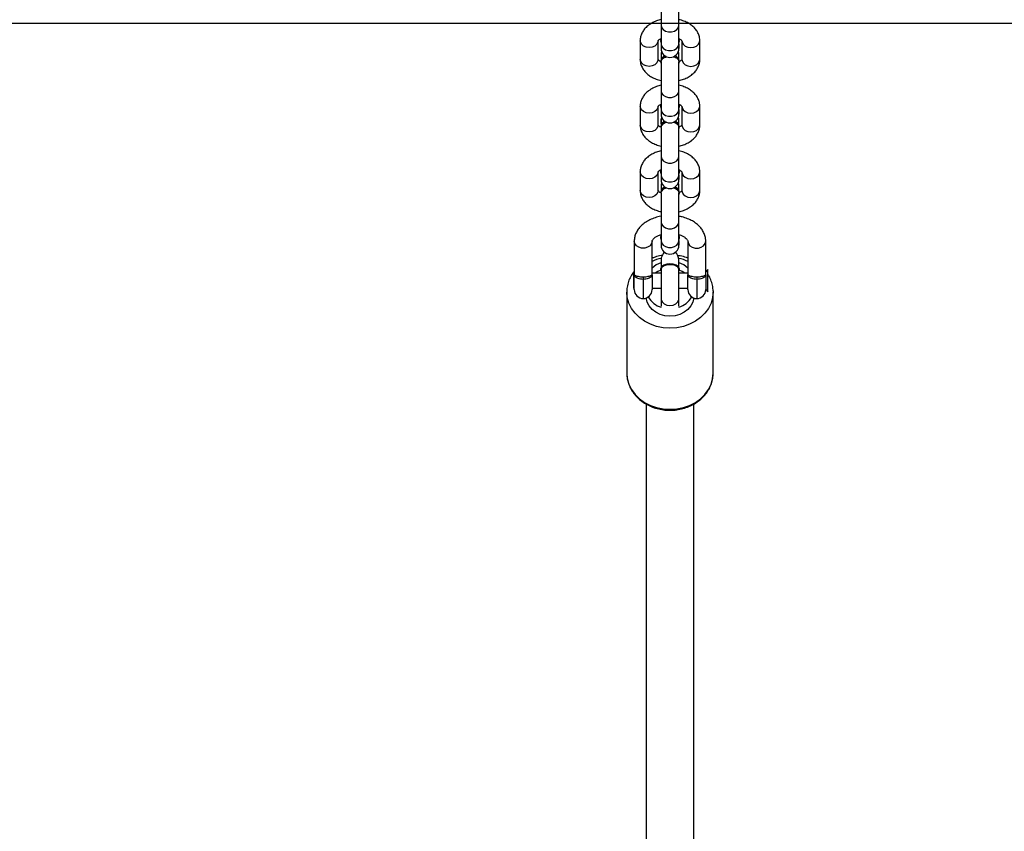
# Model space of a CAD drawing. Units: inches. Extents: x 823 to 1996, y -430 to -27.
# Drawn here: x 1465 to 1498, y -211 to -184 of the extents above; entities that cross this region are included whole.
import ezdxf

# ---------------------------------------------------------------- set-up
doc = ezdxf.new("R2010")
doc.units = ezdxf.units.IN
doc.header["$MEASUREMENT"] = 0
doc.layers.add('VP-EQ', color=7, linetype='Continuous', true_color=0x8a3492)
doc.layers.add('VP-HIC', color=6, linetype='Continuous')
doc.styles.get("Standard").update_dxf_attribs({"font": 'arial.ttf'})
doc.dimstyles.get("Standard").update_dxf_attribs({"dimtxt": 14, "dimasz": 20, "dimexe": 20, "dimexo": 50, "dimgap": 20, "dimtad": 0, "dimdec": 0, "dimzin": 0, "dimdsep": 46, "dimtxsty": 'Standard', "dimcen": -0.09, "dimadec": 0, "dimazin": 0, "dimtfac": 1, "dimtdec": 4, "dimtofl": 0, "dimtmove": 0, "dimatfit": 3, "dimfxl": 70, "dimfxlon": 1, "dimtolj": 1, "dimtzin": 0, "dimarcsym": 0})

# ---------------------------------------------------------------- blocks, each defined once
blk = doc.blocks.new('*D1')
at = {"layer": 'Defpoints', "color": 0, "transparency": 16777216}
for p in [(1825.566, -47.234), (1825.566, -270.296), (1053.666, -271.384)]:
    blk.add_point(p, dxfattribs=at)
at = {"layer": 'VP-EQ', "color": 0, "lineweight": -2, "transparency": 16777216}
for p, q in [((1053.666, -117.234), (1053.666, -27.234)), ((1825.566, -117.234), (1825.566, -27.234)), ((1073.666, -47.234), (1404.3, -47.234)), ((1805.566, -47.234), (1474.932, -47.234))]:
    blk.add_line(p, q, dxfattribs=at)
at = {"layer": 'VP-EQ', "color": 0, "transparency": 16777216}
for points in [[(1073.666, -43.901), (1073.666, -50.567), (1053.666, -47.234)], [(1805.566, -50.567), (1805.566, -43.901), (1825.566, -47.234)]]:
    blk.add_solid(points, dxfattribs=at)
at = {"layer": 'VP-EQ', "color": 0, "transparency": 16777216, "insert": (1439.616, -47.234), "char_height": 14, "attachment_point": 5}
blk.add_mtext('\\A1;772', dxfattribs=at)
blk = doc.blocks.new('*D2')
at = {"layer": 'Defpoints', "color": 0, "transparency": 16777216}
for p in [(1684.763, -82.013), (1190.554, -123.492), (1684.763, -420.385)]:
    blk.add_point(p, dxfattribs=at)
at = {"layer": 'VP-EQ', "color": 0, "lineweight": -2, "transparency": 16777216}
for p, q in [((1190.554, -73.492), (1190.554, -62.013)), ((1684.763, -152.013), (1684.763, -62.013)), ((1210.554, -82.013), (1401.958, -82.013)), ((1664.763, -82.013), (1473.36, -82.013))]:
    blk.add_line(p, q, dxfattribs=at)
at = {"layer": 'VP-EQ', "color": 0, "transparency": 16777216}
for points in [[(1210.554, -78.68), (1210.554, -85.346), (1190.554, -82.013)], [(1664.763, -85.346), (1664.763, -78.68), (1684.763, -82.013)]]:
    blk.add_solid(points, dxfattribs=at)
at = {"layer": 'VP-EQ', "color": 0, "transparency": 16777216, "insert": (1437.659, -82.013), "char_height": 14, "attachment_point": 5}
blk.add_mtext('\\A1;494', dxfattribs=at)
blk = doc.blocks.new('*D3')
at = {"layer": 'Defpoints', "color": 0, "transparency": 16777216}
for p in [(1199.302, -114.008), (1675.952, -429.829), (1903.404, -429.829)]:
    blk.add_point(p, dxfattribs=at)
at = {"layer": 'VP-EQ', "color": 0, "lineweight": -2, "transparency": 16777216}
for p, q in [((1833.404, -114.008), (1923.404, -114.008)), ((1903.404, -134.008), (1903.404, -238.219)), ((1903.404, -409.829), (1903.404, -309.103)), ((1833.404, -429.829), (1923.404, -429.829))]:
    blk.add_line(p, q, dxfattribs=at)
at = {"layer": 'VP-EQ', "color": 0, "transparency": 16777216}
for points in [[(1906.737, -134.008), (1900.07, -134.008), (1903.404, -114.008)], [(1900.07, -409.829), (1906.737, -409.829), (1903.404, -429.829)]]:
    blk.add_solid(points, dxfattribs=at)
at = {"layer": 'VP-EQ', "color": 0, "transparency": 16777216, "insert": (1903.404, -273.661), "char_height": 14, "attachment_point": 5, "rotation": 90}
blk.add_mtext('\\A1;316', dxfattribs=at)
blk = doc.blocks.new('RB0521-1___')
at = {"color": 7, "linetype": 'Continuous', "lineweight": 25}
for p, q in [((377.497, 617.898), (374.774, 617.898)), ((377.578, 617.648), (378.067, 617.648)), ((377.628, 617.672), (377.628, 617.648)), ((378.128, 617.672), (377.628, 617.672)), ((379.2, 617.648), (378.067, 617.648)), ((378.128, 617.648), (378.128, 617.672)), ((373.735, 617.248), (302.391, 617.248)), ((378.007, 617.348), (377.922, 617.348)), ((381.53, 617.448), (380.9, 617.448)), ((383.732, 617.448), (383.103, 617.448)), ((385.935, 617.448), (385.306, 617.448)), ((378.067, 617.048), (377.578, 617.048)), ((377.628, 617.048), (377.628, 616.748)), ((378.067, 617.048), (379.2, 617.048)), ((378.128, 616.748), (378.128, 617.048)), ((380.9, 616.848), (381.53, 616.848)), ((383.103, 616.848), (383.732, 616.848)), ((385.306, 616.848), (385.935, 616.848)), ((377.291, 616.748), (377.019, 616.748)), ((378.251, 616.748), (377.291, 616.748)), ((378.268, 616.763), (378.251, 616.763)), ((378.578, 616.748), (378.268, 616.748)), ((378.578, 616.748), (378.466, 616.748)), ((379.224, 616.748), (379.068, 616.748)), ((379.224, 616.748), (379.068, 616.748)), ((379.853, 616.748), (379.224, 616.748)), ((379.262, 616.748), (379.312, 616.758)), ((379.343, 616.758), (379.312, 616.758)), ((379.312, 616.758), (379.361, 616.748)), ((379.343, 616.758), (379.392, 616.748)), ((380.821, 616.748), (379.853, 616.748)), ((380.201, 616.748), (380.041, 616.748)), ((380.853, 616.758), (380.822, 616.758)), ((381.097, 616.748), (380.852, 616.748)), ((381.097, 616.748), (380.941, 616.748)), ((381.184, 616.735), (381.097, 616.748)), ((381.426, 616.748), (381.27, 616.748)), ((381.426, 616.748), (381.27, 616.748)), ((382.056, 616.748), (381.426, 616.748)), ((381.468, 616.749), (381.514, 616.758)), ((381.545, 616.758), (381.514, 616.758)), ((381.514, 616.758), (381.563, 616.748)), ((381.545, 616.758), (381.594, 616.748)), ((383.024, 616.748), (382.056, 616.748)), ((382.404, 616.748), (382.238, 616.748)), ((383.056, 616.758), (383.024, 616.758)), ((383.295, 616.748), (383.105, 616.748)), ((383.144, 616.748), (383.3, 616.748)), ((383.386, 616.735), (383.3, 616.748)), ((383.629, 616.748), (383.473, 616.748)), ((383.629, 616.748), (383.473, 616.748)), ((384.258, 616.748), (383.629, 616.748)), ((383.668, 616.748), (383.717, 616.758)), ((383.748, 616.758), (383.717, 616.758)), ((383.717, 616.758), (383.766, 616.748)), ((383.748, 616.758), (383.797, 616.748)), ((385.226, 616.748), (384.258, 616.748)), ((384.607, 616.748), (384.441, 616.748)), ((385.178, 616.748), (385.227, 616.758)), ((385.258, 616.758), (385.227, 616.758)), ((385.502, 616.748), (385.258, 616.748)), ((385.502, 616.748), (385.346, 616.748)), ((385.589, 616.735), (385.502, 616.748)), ((385.831, 616.748), (385.675, 616.748)), ((385.831, 616.748), (385.675, 616.748)), ((386.461, 616.748), (385.831, 616.748)), ((385.873, 616.749), (385.919, 616.758)), ((385.95, 616.758), (385.919, 616.758)), ((385.919, 616.758), (385.969, 616.748)), ((385.95, 616.758), (386, 616.748)), ((387.429, 616.748), (386.461, 616.748)), ((381.097, 616.148), (381.184, 616.16)), ((383.3, 616.148), (383.386, 616.16)), ((385.502, 616.148), (385.589, 616.16)), ((377.019, 616.148), (377.291, 616.148)), ((377.291, 616.148), (378.252, 616.148)), ((377.578, 615.848), (378.067, 615.848)), ((377.628, 616.148), (377.628, 615.848)), ((379.2, 615.848), (378.067, 615.848)), ((378.128, 615.848), (378.128, 616.148)), ((378.251, 616.133), (378.268, 616.133)), ((378.32, 616.148), (378.578, 616.148)), ((378.466, 616.148), (378.578, 616.148)), ((379.224, 616.148), (379.068, 616.148)), ((379.072, 616.148), (379.224, 616.148)), ((379.224, 616.148), (379.853, 616.148)), ((379.312, 616.138), (379.343, 616.138)), ((379.392, 616.148), (379.343, 616.138)), ((379.853, 616.148), (380.821, 616.148)), ((380.038, 616.148), (380.202, 616.148)), ((380.822, 616.138), (380.853, 616.138)), ((380.853, 616.148), (381.097, 616.148)), ((381.53, 616.048), (380.9, 616.048)), ((380.941, 616.148), (381.097, 616.148)), ((381.426, 616.148), (381.27, 616.148)), ((381.274, 616.148), (381.426, 616.148)), ((381.426, 616.148), (382.056, 616.148)), ((381.514, 616.138), (381.545, 616.138)), ((381.594, 616.148), (381.545, 616.138)), ((382.056, 616.148), (383.024, 616.148)), ((382.236, 616.148), (382.404, 616.148)), ((383.024, 616.138), (383.056, 616.138)), ((383.09, 616.148), (383.3, 616.148)), ((383.732, 616.048), (383.103, 616.048)), ((383.144, 616.148), (383.3, 616.148)), ((383.629, 616.148), (383.473, 616.148)), ((383.477, 616.148), (383.629, 616.148)), ((383.629, 616.148), (384.258, 616.148)), ((383.717, 616.138), (383.748, 616.138)), ((383.797, 616.148), (383.748, 616.138)), ((384.258, 616.148), (385.226, 616.148)), ((384.439, 616.148), (384.607, 616.148)), ((385.227, 616.138), (385.258, 616.138)), ((385.258, 616.148), (385.502, 616.148)), ((385.935, 616.048), (385.306, 616.048)), ((385.346, 616.148), (385.502, 616.148)), ((385.831, 616.148), (385.675, 616.148)), ((385.679, 616.148), (385.831, 616.148)), ((385.831, 616.148), (386.461, 616.148)), ((385.919, 616.138), (385.95, 616.138)), ((386, 616.148), (385.95, 616.138)), ((386.461, 616.148), (387.429, 616.148)), ((301.629, 615.648), (373.736, 615.648)), ((378.007, 615.548), (377.922, 615.548)), ((377.578, 615.248), (377.503, 615.172)), ((377.503, 615.172), (377.646, 615.172)), ((378.067, 615.248), (377.578, 615.248)), ((377.646, 615.172), (378.254, 615.172)), ((378.067, 615.248), (379.2, 615.248)), ((378.254, 615.172), (378.178, 615.248)), ((380.9, 615.448), (381.53, 615.448)), ((383.103, 615.448), (383.732, 615.448)), ((385.306, 615.448), (385.935, 615.448)), ((374.774, 614.998), (377.497, 614.998)), ((377.531, 614.998), (377.497, 614.998))]:
    blk.add_line(p, q, dxfattribs=at)
at = {"color": 8, "linetype": 'Continuous', "lineweight": 25}
for p, q in [((377.922, 617.348), (377.278, 617.348)), ((377.922, 615.548), (377.278, 615.548))]:
    blk.add_line(p, q, dxfattribs=at)
at = {"color": 8, "linetype": 'Continuous', "lineweight": 25, "flags": 128}
for points in [[(374.774, 617.898), (374.584, 617.88), (374.398, 617.827), (374.222, 617.739), (374.059, 617.621), (373.914, 617.473), (373.79, 617.3), (373.691, 617.106), (373.617, 616.896), (373.573, 616.674), (373.558, 616.448)], [(376.281, 616.448), (376.296, 616.674), (376.341, 616.896), (376.414, 617.106), (376.513, 617.3), (376.637, 617.473), (376.782, 617.621), (376.945, 617.739), (377.121, 617.827), (377.307, 617.88), (377.493, 617.898)], [(379.2, 617.048), (379.12, 617.066), (379.05, 617.118), (378.998, 617.198), (378.97, 617.295), (378.97, 617.4), (378.998, 617.498), (379.05, 617.577), (379.12, 617.629), (379.2, 617.648), (379.2, 617.648)], [(380.9, 616.848), (380.86, 616.852), (380.784, 616.888), (380.722, 616.955), (380.681, 617.045), (380.667, 617.148), (380.681, 617.25), (380.722, 617.34), (380.784, 617.407), (380.86, 617.443), (380.9, 617.448)], [(381.529, 616.848), (381.489, 616.852), (381.413, 616.888), (381.351, 616.955), (381.311, 617.045), (381.297, 617.148), (381.311, 617.25), (381.351, 617.34), (381.413, 617.407), (381.489, 617.443), (381.53, 617.448)], [(383.103, 616.848), (383.062, 616.852), (382.986, 616.888), (382.924, 616.955), (382.884, 617.045), (382.87, 617.148), (382.884, 617.25), (382.924, 617.34), (382.986, 617.407), (383.062, 617.443), (383.103, 617.448)], [(383.732, 616.848), (383.692, 616.852), (383.616, 616.888), (383.554, 616.955), (383.513, 617.045), (383.499, 617.148), (383.513, 617.25), (383.554, 617.34), (383.616, 617.407), (383.692, 617.443), (383.732, 617.448)], [(385.306, 616.848), (385.265, 616.852), (385.189, 616.888), (385.127, 616.955), (385.087, 617.045), (385.072, 617.148), (385.087, 617.25), (385.127, 617.34), (385.189, 617.407), (385.265, 617.443), (385.306, 617.448)], [(385.935, 616.848), (385.894, 616.852), (385.818, 616.888), (385.756, 616.955), (385.716, 617.045), (385.702, 617.148), (385.716, 617.25), (385.756, 617.34), (385.818, 617.407), (385.894, 617.443), (385.935, 617.448)], [(377.291, 616.748), (377.248, 616.743), (377.166, 616.707), (377.099, 616.64), (377.055, 616.55), (377.04, 616.448), (377.055, 616.345), (377.099, 616.255), (377.166, 616.188), (377.248, 616.152), (377.291, 616.148)], [(379.224, 616.748), (379.144, 616.729), (379.074, 616.677), (379.022, 616.598), (378.994, 616.5), (378.994, 616.395), (379.022, 616.298), (379.074, 616.218), (379.144, 616.166), (379.224, 616.148)], [(379.853, 616.748), (379.773, 616.729), (379.703, 616.677), (379.651, 616.598), (379.623, 616.5), (379.623, 616.395), (379.651, 616.298), (379.703, 616.218), (379.773, 616.166), (379.853, 616.148)], [(381.426, 616.748), (381.346, 616.729), (381.276, 616.677), (381.224, 616.598), (381.197, 616.5), (381.197, 616.395), (381.224, 616.298), (381.276, 616.218), (381.346, 616.166), (381.426, 616.148)], [(382.056, 616.748), (381.976, 616.729), (381.906, 616.677), (381.854, 616.598), (381.826, 616.5), (381.826, 616.395), (381.854, 616.298), (381.906, 616.218), (381.976, 616.166), (382.056, 616.148)], [(383.629, 616.748), (383.549, 616.729), (383.479, 616.677), (383.427, 616.598), (383.399, 616.5), (383.399, 616.395), (383.427, 616.298), (383.479, 616.218), (383.549, 616.166), (383.629, 616.148)], [(384.258, 616.748), (384.178, 616.729), (384.108, 616.677), (384.056, 616.598), (384.029, 616.5), (384.029, 616.395), (384.056, 616.298), (384.108, 616.218), (384.178, 616.166), (384.258, 616.148)], [(385.831, 616.748), (385.752, 616.729), (385.682, 616.677), (385.63, 616.598), (385.602, 616.5), (385.602, 616.395), (385.63, 616.298), (385.682, 616.218), (385.752, 616.166), (385.831, 616.148)], [(386.461, 616.748), (386.381, 616.729), (386.311, 616.677), (386.259, 616.598), (386.231, 616.5), (386.231, 616.395), (386.259, 616.298), (386.311, 616.218), (386.381, 616.166), (386.461, 616.148)], [(373.558, 616.448), (373.573, 616.221), (373.617, 615.999), (373.691, 615.789), (373.79, 615.595), (373.914, 615.422), (374.059, 615.274), (374.222, 615.156), (374.398, 615.069), (374.584, 615.015), (374.774, 614.998)], [(377.497, 614.998), (377.307, 615.015), (377.121, 615.069), (376.945, 615.156), (376.782, 615.274), (376.637, 615.422), (376.513, 615.595), (376.414, 615.789), (376.341, 615.999), (376.296, 616.221), (376.281, 616.448)], [(379.2, 615.848), (379.12, 615.829), (379.05, 615.777), (378.998, 615.698), (378.97, 615.6), (378.97, 615.495), (378.998, 615.398), (379.05, 615.318), (379.12, 615.266), (379.2, 615.248), (379.2, 615.248)], [(380.9, 616.048), (380.86, 616.043), (380.784, 616.007), (380.722, 615.94), (380.681, 615.85), (380.667, 615.748), (380.681, 615.645), (380.722, 615.555), (380.784, 615.488), (380.86, 615.452), (380.9, 615.448)], [(381.529, 616.048), (381.489, 616.043), (381.413, 616.007), (381.351, 615.94), (381.311, 615.85), (381.297, 615.748), (381.311, 615.645), (381.351, 615.555), (381.413, 615.488), (381.489, 615.452), (381.53, 615.448)], [(383.103, 616.048), (383.062, 616.043), (382.986, 616.007), (382.924, 615.94), (382.884, 615.85), (382.87, 615.748), (382.884, 615.645), (382.924, 615.555), (382.986, 615.488), (383.062, 615.452), (383.103, 615.448)], [(383.732, 616.048), (383.692, 616.043), (383.616, 616.007), (383.554, 615.94), (383.513, 615.85), (383.499, 615.748), (383.513, 615.645), (383.554, 615.555), (383.616, 615.488), (383.692, 615.452), (383.733, 615.448)], [(385.306, 616.048), (385.265, 616.043), (385.189, 616.007), (385.127, 615.94), (385.087, 615.85), (385.072, 615.748), (385.087, 615.645), (385.127, 615.555), (385.189, 615.488), (385.265, 615.452), (385.306, 615.448)], [(385.935, 616.048), (385.894, 616.043), (385.818, 616.007), (385.756, 615.94), (385.716, 615.85), (385.702, 615.748), (385.716, 615.645), (385.756, 615.555), (385.818, 615.488), (385.894, 615.452), (385.935, 615.448)]]:
    blk.add_lwpolyline(points, dxfattribs=at)
at = {"color": 7, "linetype": 'Continuous', "lineweight": 25, "flags": 128}
for points in [[(377.297, 615.651), (377.158, 615.683), (377.027, 615.749), (376.911, 615.847), (376.815, 615.972), (376.743, 616.118), (376.699, 616.279), (376.684, 616.448), (376.699, 616.616), (376.743, 616.777), (376.815, 616.923), (376.911, 617.048), (377.027, 617.146), (377.158, 617.213), (377.297, 617.245)], [(378.226, 616.753), (378.181, 616.86), (378.128, 616.95)], [(378.423, 616.448), (378.413, 616.555), (378.383, 616.65), (378.337, 616.72), (378.281, 616.758), (378.251, 616.763)], [(378.44, 616.448), (378.429, 616.555), (378.4, 616.65), (378.354, 616.72), (378.298, 616.758), (378.268, 616.763)], [(378.251, 616.133), (378.281, 616.137), (378.337, 616.175), (378.383, 616.245), (378.413, 616.34), (378.423, 616.448)], [(378.268, 616.133), (378.298, 616.137), (378.354, 616.175), (378.4, 616.245), (378.429, 616.34), (378.44, 616.448)], [(380.999, 616.319), (380.991, 616.293), (380.947, 616.21), (380.889, 616.156), (380.822, 616.138), (380.773, 616.148)], [(385.405, 616.319), (385.396, 616.293), (385.353, 616.21), (385.294, 616.156), (385.227, 616.138), (385.178, 616.148)], [(378.128, 615.945), (378.181, 616.035), (378.225, 616.14)], [(379.361, 616.148), (379.312, 616.138), (379.262, 616.148)], [(381.563, 616.148), (381.514, 616.138), (381.465, 616.148)], [(383.766, 616.148), (383.717, 616.138), (383.668, 616.148)], [(385.969, 616.148), (385.919, 616.138), (385.87, 616.148)]]:
    blk.add_lwpolyline(points, dxfattribs=at)
at = {"color": 7, "linetype": 'Continuous', "lineweight": 25}
for centre, radius, start, end in [((377.578, 617.348), 0.3, 90, 180), ((377.709, 616.517), 0.761, 119.7682, 162.6027), ((377.578, 617.348), 0.3, 180, 270), ((377.698, 616.486), 0.824, 18.8335, 42.9278), ((378.578, 616.448), 0.3, 35.3995, 90), ((379.068, 616.448), 0.3, 90, 270), ((380.777, 616.536), 0.226, 10.2638, 78.5814), ((380.826, 616.56), 0.199, 14.7806, 82.3198), ((381.27, 616.448), 0.3, 90, 270), ((382.98, 616.536), 0.226, 10.2297, 78.593), ((383.029, 616.56), 0.199, 14.781, 82.3152), ((383.473, 616.448), 0.3, 90, 270), ((385.182, 616.536), 0.226, 10.2465, 78.5893), ((385.232, 616.56), 0.199, 14.781, 82.3152), ((385.675, 616.448), 0.3, 90, 270), ((378.578, 616.448), 0.3, 270, 324.6005), ((380.826, 616.335), 0.199, 277.6761, 345.2421), ((383.007, 616.338), 0.196, 264.895, 354.4259), ((383.029, 616.335), 0.199, 277.6806, 345.2416), ((385.232, 616.335), 0.199, 277.6848, 345.219), ((377.702, 616.372), 0.752, 197.1443, 240.4848), ((377.578, 615.548), 0.3, 90, 180), ((377.698, 616.409), 0.824, 317.0676, 341.2311), ((377.578, 615.548), 0.3, 180, 270)]:
    blk.add_arc(centre, radius, start, end, dxfattribs=at)
at = {"color": 8, "linetype": 'Continuous', "lineweight": 25}
for centre, radius, start, end in [((377.247, 616.464), 1.406, 11.5042, 24.5375), ((377.243, 616.433), 1.41, 335.4791, 348.4792)]:
    blk.add_arc(centre, radius, start, end, dxfattribs=at)
at = {"color": 7, "linetype": 'Continuous', "lineweight": 25}
for points, knots in [([(374.816, 617.896), (374.811, 617.896), (374.745, 617.904), (374.616, 617.889), (374.435, 617.849), (374.262, 617.776), (374.099, 617.675), (373.952, 617.547), (373.822, 617.395), (373.713, 617.222), (373.626, 617.032), (373.565, 616.829), (373.531, 616.632), (373.527, 616.504), (373.526, 616.448)], [0, 0, 0, 0, 0.007309, 0.098186, 0.188909, 0.279687, 0.370793, 0.462363, 0.554429, 0.646976, 0.739904, 0.833074, 0.926447, 1, 1, 1, 1]), ([(378.201, 617.644), (378.155, 617.678), (378.058, 617.751), (377.891, 617.829), (377.71, 617.88), (377.575, 617.901), (377.503, 617.896), (377.492, 617.895)], [0, 0, 0, 0, 0.21694, 0.465272, 0.711984, 0.957179, 1, 1, 1, 1]), ([(377.922, 617.348), (377.923, 617.378), (377.926, 617.44), (377.948, 617.522), (377.98, 617.589), (378.021, 617.634), (378.051, 617.646), (378.065, 617.648), (378.067, 617.648), (378.067, 617.648)], [0, 0, 0, 0, 0.166418, 0.333929, 0.509896, 0.708178, 0.944577, 0.997702, 1, 1, 1, 1]), ([(378.067, 617.648), (378.067, 617.648), (378.068, 617.648), (378.069, 617.646), (378.061, 617.634), (378.042, 617.589), (378.024, 617.523), (378.01, 617.44), (378.008, 617.378), (378.007, 617.348)], [0, 0, 0, 0, 0.002248, 0.054623, 0.292493, 0.493742, 0.670667, 0.836719, 1, 1, 1, 1]), ([(380.039, 616.748), (380.039, 616.752), (380.03, 616.82), (379.993, 616.948), (379.926, 617.124), (379.835, 617.283), (379.727, 617.415), (379.607, 617.518), (379.481, 617.59), (379.345, 617.638), (379.249, 617.644), (379.2, 617.648)], [0, 0, 0, 0, 0.008046, 0.13898, 0.27115, 0.404719, 0.539033, 0.657307, 0.771395, 0.882248, 1, 1, 1, 1]), ([(378.067, 617.048), (378.067, 617.048), (378.065, 617.048), (378.051, 617.049), (378.021, 617.061), (377.98, 617.106), (377.948, 617.173), (377.926, 617.255), (377.923, 617.317), (377.922, 617.348)], [0, 0, 0, 0, 0.0022981, 0.0554273, 0.291847, 0.4901453, 0.6661274, 0.8336526, 1, 1, 1, 1]), ([(378.007, 617.348), (378.008, 617.317), (378.01, 617.255), (378.024, 617.172), (378.042, 617.106), (378.061, 617.061), (378.069, 617.049), (378.068, 617.048), (378.067, 617.048), (378.067, 617.048)], [0, 0, 0, 0, 0.163211, 0.329277, 0.506217, 0.707482, 0.945372, 0.997752, 1, 1, 1, 1]), ([(380.9, 617.448), (380.866, 617.446), (380.788, 617.442), (380.669, 617.405), (380.55, 617.339), (380.444, 617.248), (380.35, 617.133), (380.272, 616.995), (380.22, 616.864), (380.202, 616.777), (380.196, 616.748)], [0, 0, 0, 0, 0.098854, 0.228581, 0.358266, 0.491259, 0.629749, 0.773964, 0.922013, 1, 1, 1, 1]), ([(382.236, 616.748), (382.223, 616.799), (382.195, 616.909), (382.125, 617.061), (382.034, 617.195), (381.929, 617.302), (381.815, 617.379), (381.692, 617.429), (381.595, 617.446), (381.541, 617.447), (381.53, 617.448)], [0, 0, 0, 0, 0.137177, 0.290755, 0.446582, 0.583737, 0.715335, 0.842487, 0.967196, 1, 1, 1, 1]), ([(383.103, 617.448), (383.069, 617.446), (382.991, 617.442), (382.872, 617.405), (382.753, 617.339), (382.646, 617.248), (382.552, 617.133), (382.475, 616.995), (382.422, 616.864), (382.404, 616.777), (382.398, 616.748)], [0, 0, 0, 0, 0.098854, 0.228573, 0.358258, 0.491259, 0.629749, 0.77396, 0.922012, 1, 1, 1, 1]), ([(384.439, 616.748), (384.426, 616.799), (384.398, 616.909), (384.327, 617.061), (384.237, 617.195), (384.131, 617.302), (384.017, 617.379), (383.895, 617.429), (383.798, 617.446), (383.744, 617.447), (383.732, 617.448)], [0, 0, 0, 0, 0.137177, 0.290758, 0.446585, 0.58374, 0.715338, 0.842482, 0.967199, 1, 1, 1, 1]), ([(385.306, 617.448), (385.272, 617.446), (385.193, 617.442), (385.075, 617.405), (384.956, 617.339), (384.849, 617.248), (384.755, 617.133), (384.678, 616.995), (384.625, 616.864), (384.607, 616.777), (384.601, 616.748)], [0, 0, 0, 0, 0.098854, 0.228573, 0.358258, 0.491259, 0.629749, 0.77396, 0.922012, 1, 1, 1, 1]), ([(386.642, 616.748), (386.629, 616.799), (386.601, 616.909), (386.53, 617.061), (386.44, 617.195), (386.334, 617.302), (386.22, 617.379), (386.097, 617.429), (386, 617.446), (385.946, 617.447), (385.935, 617.448)], [0, 0, 0, 0, 0.1371768, 0.2907551, 0.4465872, 0.5837371, 0.7153374, 0.8424856, 0.9671985, 1, 1, 1, 1]), ([(378.724, 616.703), (378.723, 616.716), (378.714, 616.801), (378.683, 616.918), (378.643, 617.015), (378.63, 617.048)], [0, 0, 0, 0, 0.11132, 0.705977, 1, 1, 1, 1]), ([(379.2, 617.048), (379.203, 617.047), (379.212, 617.047), (379.232, 617.042), (379.272, 617.016), (379.323, 616.964), (379.373, 616.881), (379.408, 616.807), (379.42, 616.757), (379.423, 616.748)], [0, 0, 0, 0, 0.08869, 0.271845, 0.439547, 0.617901, 0.788864, 0.96013, 1, 1, 1, 1]), ([(380.831, 616.76), (380.835, 616.768), (380.851, 616.8), (380.879, 616.831), (380.903, 616.848), (380.903, 616.847), (380.903, 616.847)], [0, 0, 0, 0, 0.108284, 0.42612, 0.748591, 1, 1, 1, 1]), ([(381.527, 616.847), (381.527, 616.847), (381.527, 616.848), (381.548, 616.834), (381.579, 616.801), (381.598, 616.762), (381.605, 616.748)], [0, 0, 0, 0, 0.215409, 0.511003, 0.818335, 1, 1, 1, 1]), ([(383.034, 616.76), (383.038, 616.768), (383.054, 616.8), (383.082, 616.831), (383.105, 616.848), (383.106, 616.847), (383.106, 616.847)], [0, 0, 0, 0, 0.108281, 0.426136, 0.748581, 1, 1, 1, 1]), ([(383.73, 616.847), (383.73, 616.847), (383.729, 616.848), (383.751, 616.834), (383.781, 616.801), (383.801, 616.762), (383.808, 616.748)], [0, 0, 0, 0, 0.215407, 0.510998, 0.818336, 1, 1, 1, 1]), ([(385.236, 616.76), (385.24, 616.768), (385.256, 616.8), (385.285, 616.831), (385.308, 616.848), (385.308, 616.847), (385.308, 616.847)], [0, 0, 0, 0, 0.1082873, 0.4261323, 0.7485793, 1, 1, 1, 1]), ([(385.932, 616.847), (385.932, 616.847), (385.932, 616.848), (385.953, 616.834), (385.984, 616.801), (386.003, 616.762), (386.01, 616.748)], [0, 0, 0, 0, 0.215409, 0.511001, 0.818336, 1, 1, 1, 1]), ([(378.366, 616.235), (378.378, 616.261), (378.402, 616.313), (378.417, 616.413), (378.414, 616.515), (378.392, 616.61), (378.355, 616.687), (378.306, 616.734), (378.267, 616.753), (378.246, 616.746), (378.244, 616.745)], [0, 0, 0, 0, 0.140227, 0.280402, 0.420563, 0.560761, 0.700945, 0.841114, 0.98132, 1, 1, 1, 1]), ([(380.814, 616.744), (380.83, 616.745), (380.867, 616.746), (380.921, 616.708), (380.969, 616.646), (380.987, 616.589), (380.995, 616.563)], [0, 0, 0, 0, 0.204666, 0.482885, 0.760986, 1, 1, 1, 1]), ([(383.017, 616.744), (383.033, 616.745), (383.07, 616.746), (383.124, 616.708), (383.172, 616.646), (383.189, 616.589), (383.197, 616.563)], [0, 0, 0, 0, 0.2046655, 0.4828831, 0.7609933, 1, 1, 1, 1]), ([(385.219, 616.744), (385.235, 616.745), (385.272, 616.746), (385.327, 616.708), (385.375, 616.646), (385.392, 616.589), (385.4, 616.563)], [0, 0, 0, 0, 0.204656, 0.482868, 0.76099, 1, 1, 1, 1]), ([(373.526, 616.448), (373.527, 616.408), (373.529, 616.297), (373.554, 616.116), (373.61, 615.909), (373.691, 615.714), (373.797, 615.535), (373.925, 615.376), (374.072, 615.241), (374.235, 615.133), (374.41, 615.055), (374.587, 615.007), (374.706, 615.001), (374.763, 614.999)], [0, 0, 0, 0, 0.0527435, 0.1488096, 0.2450221, 0.3412704, 0.4374916, 0.5335728, 0.6293842, 0.7247578, 0.8195531, 0.9137198, 1, 1, 1, 1]), ([(378.245, 616.15), (378.26, 616.15), (378.293, 616.151), (378.335, 616.185), (378.358, 616.221), (378.366, 616.235)], [0, 0, 0, 0, 0.333535, 0.743479, 1, 1, 1, 1]), ([(378.631, 615.848), (378.639, 615.864), (378.674, 615.945), (378.706, 616.061), (378.719, 616.161), (378.722, 616.19)], [0, 0, 0, 0, 0.157572, 0.754091, 1, 1, 1, 1]), ([(380.995, 616.334), (380.988, 616.31), (380.972, 616.254), (380.925, 616.191), (380.87, 616.15), (380.831, 616.15), (380.813, 616.15)], [0, 0, 0, 0, 0.221606, 0.496561, 0.77153, 1, 1, 1, 1]), ([(383.197, 616.334), (383.19, 616.31), (383.174, 616.254), (383.128, 616.191), (383.072, 616.15), (383.033, 616.15), (383.015, 616.15)], [0, 0, 0, 0, 0.221607, 0.496572, 0.771535, 1, 1, 1, 1]), ([(385.4, 616.334), (385.393, 616.31), (385.377, 616.254), (385.331, 616.191), (385.275, 616.15), (385.236, 616.15), (385.218, 616.15)], [0, 0, 0, 0, 0.2216124, 0.4965829, 0.7715524, 1, 1, 1, 1]), ([(377.922, 615.548), (377.923, 615.578), (377.926, 615.64), (377.948, 615.722), (377.98, 615.789), (378.021, 615.834), (378.051, 615.847), (378.065, 615.848), (378.067, 615.848), (378.067, 615.848)], [0, 0, 0, 0, 0.166342, 0.333861, 0.509837, 0.708165, 0.944576, 0.997702, 1, 1, 1, 1]), ([(378.067, 615.848), (378.067, 615.848), (378.068, 615.848), (378.069, 615.847), (378.061, 615.834), (378.042, 615.789), (378.024, 615.723), (378.01, 615.64), (378.008, 615.578), (378.007, 615.548)], [0, 0, 0, 0, 0.002248, 0.054624, 0.292507, 0.493799, 0.670733, 0.836794, 1, 1, 1, 1]), ([(379.19, 615.248), (379.224, 615.249), (379.306, 615.251), (379.433, 615.285), (379.564, 615.348), (379.684, 615.439), (379.792, 615.555), (379.886, 615.695), (379.962, 615.857), (380.014, 616.01), (380.031, 616.11), (380.037, 616.148)], [0, 0, 0, 0, 0.0811064, 0.1944951, 0.3079076, 0.4237776, 0.5437463, 0.6680576, 0.7955682, 0.9244554, 1, 1, 1, 1]), ([(379.422, 616.148), (379.42, 616.136), (379.406, 616.084), (379.371, 616.009), (379.321, 615.929), (379.272, 615.878), (379.232, 615.854), (379.211, 615.848), (379.202, 615.848), (379.199, 615.848)], [0, 0, 0, 0, 0.048126, 0.219626, 0.388047, 0.554903, 0.724095, 0.904597, 1, 1, 1, 1]), ([(380.194, 616.148), (380.207, 616.096), (380.235, 615.986), (380.305, 615.834), (380.396, 615.7), (380.501, 615.593), (380.615, 615.516), (380.738, 615.466), (380.835, 615.449), (380.889, 615.448), (380.9, 615.448)], [0, 0, 0, 0, 0.137167, 0.290771, 0.446593, 0.583718, 0.715311, 0.842464, 0.967176, 1, 1, 1, 1]), ([(380.903, 616.048), (380.903, 616.048), (380.903, 616.047), (380.882, 616.061), (380.851, 616.094), (380.832, 616.133), (380.825, 616.148)], [0, 0, 0, 0, 0.215392, 0.510961, 0.818266, 1, 1, 1, 1]), ([(381.605, 616.148), (381.599, 616.135), (381.581, 616.098), (381.551, 616.064), (381.527, 616.047), (381.527, 616.048), (381.527, 616.048)], [0, 0, 0, 0, 0.155027, 0.456215, 0.761795, 1, 1, 1, 1]), ([(381.53, 615.448), (381.564, 615.449), (381.642, 615.453), (381.761, 615.49), (381.88, 615.556), (381.986, 615.647), (382.08, 615.762), (382.158, 615.9), (382.21, 616.031), (382.228, 616.118), (382.234, 616.148)], [0, 0, 0, 0, 0.098855, 0.228561, 0.35824, 0.491237, 0.629746, 0.773927, 0.921975, 1, 1, 1, 1]), ([(382.396, 616.148), (382.409, 616.096), (382.437, 615.986), (382.508, 615.834), (382.598, 615.7), (382.704, 615.593), (382.818, 615.516), (382.941, 615.466), (383.038, 615.449), (383.092, 615.448), (383.103, 615.448)], [0, 0, 0, 0, 0.1371698, 0.290775, 0.4465973, 0.583717, 0.7153105, 0.8424713, 0.9671758, 1, 1, 1, 1]), ([(383.105, 616.048), (383.106, 616.048), (383.106, 616.047), (383.085, 616.061), (383.054, 616.094), (383.035, 616.133), (383.028, 616.148)], [0, 0, 0, 0, 0.215391, 0.510952, 0.818267, 1, 1, 1, 1]), ([(383.808, 616.148), (383.801, 616.135), (383.784, 616.098), (383.753, 616.064), (383.73, 616.047), (383.73, 616.048), (383.73, 616.048)], [0, 0, 0, 0, 0.155027, 0.456215, 0.761795, 1, 1, 1, 1]), ([(383.732, 615.448), (383.766, 615.449), (383.845, 615.453), (383.963, 615.49), (384.082, 615.556), (384.189, 615.647), (384.283, 615.762), (384.36, 615.9), (384.413, 616.031), (384.431, 616.118), (384.437, 616.148)], [0, 0, 0, 0, 0.0988522, 0.2285586, 0.358238, 0.4912354, 0.62975, 0.7739263, 0.921975, 1, 1, 1, 1]), ([(384.599, 616.148), (384.612, 616.096), (384.64, 615.986), (384.711, 615.834), (384.801, 615.7), (384.907, 615.593), (385.021, 615.516), (385.143, 615.466), (385.24, 615.449), (385.294, 615.448), (385.306, 615.448)], [0, 0, 0, 0, 0.137168, 0.290773, 0.446596, 0.583723, 0.715309, 0.842473, 0.967176, 1, 1, 1, 1]), ([(385.308, 616.048), (385.308, 616.048), (385.308, 616.047), (385.287, 616.061), (385.257, 616.094), (385.237, 616.133), (385.23, 616.148)], [0, 0, 0, 0, 0.215388, 0.510949, 0.818269, 1, 1, 1, 1]), ([(386.01, 616.148), (386.004, 616.135), (385.986, 616.098), (385.956, 616.064), (385.933, 616.047), (385.932, 616.048), (385.932, 616.048)], [0, 0, 0, 0, 0.155015, 0.456217, 0.761795, 1, 1, 1, 1]), ([(385.935, 615.448), (385.969, 615.449), (386.047, 615.453), (386.166, 615.49), (386.285, 615.556), (386.392, 615.647), (386.485, 615.762), (386.563, 615.9), (386.616, 616.031), (386.634, 616.118), (386.64, 616.148)], [0, 0, 0, 0, 0.098852, 0.228559, 0.358239, 0.491233, 0.629748, 0.773926, 0.921974, 1, 1, 1, 1]), ([(378.067, 615.248), (378.067, 615.248), (378.065, 615.248), (378.051, 615.249), (378.021, 615.261), (377.98, 615.306), (377.948, 615.373), (377.926, 615.455), (377.923, 615.517), (377.922, 615.548)], [0, 0, 0, 0, 0.002298, 0.0554236, 0.2918273, 0.4901121, 0.6661397, 0.8335787, 1, 1, 1, 1]), ([(378.007, 615.548), (378.008, 615.517), (378.01, 615.455), (378.024, 615.372), (378.042, 615.306), (378.061, 615.261), (378.069, 615.249), (378.068, 615.248), (378.067, 615.248), (378.067, 615.248)], [0, 0, 0, 0, 0.163283, 0.329266, 0.50625, 0.707501, 0.945376, 0.997752, 1, 1, 1, 1]), ([(377.533, 615), (377.584, 615.003), (377.696, 615.009), (377.865, 615.058), (378, 615.113), (378.069, 615.16), (378.085, 615.172)], [0, 0, 0, 0, 0.26337, 0.581709, 0.900443, 1, 1, 1, 1]), ([(378.179, 615.234), (378.185, 615.237), (378.194, 615.243), (378.201, 615.25), (378.204, 615.253)], [0, 0, 0, 0, 0.596878, 1, 1, 1, 1])]:
    blk.add_open_spline(points, degree=3, knots=knots, dxfattribs=at)
blk = doc.blocks.new('RB0521-1 2D___')
at = {"layer": 'VP-EQ', "color": 7}
blk.add_lwpolyline([(1825.666, -270.296), (1825.666, -183.884), (1053.666, -183.884), (1053.666, -271.384), (1053.666, -358.884), (1825.666, -358.884)], close=True, dxfattribs=at)
at = {"rotation": 90}
blk.add_blockref('RB0521-1___', (2103.597, -570.401), dxfattribs=at)

msp = doc.modelspace()

# ---------------------------------------------------------------- linework, layer by layer
at = {"layer": 'VP-HIC', "color": 6}
msp.add_lwpolyline([(1825.666, -270.296), (1825.666, -183.884), (1053.666, -183.884), (1053.666, -271.384), (1053.666, -358.884), (1825.666, -358.884)], close=True, dxfattribs=at)

# ---------------------------------------------------------------- block references
at = {"layer": 'VP-EQ', "color": 0}
msp.add_blockref('RB0521-1 2D___', (0, 0), dxfattribs=at)

# ---------------------------------------------------------------- dimensions: what is measured, and where the dimension line sits
dim = msp.add_linear_dim(base=(1825.566, -47.234), p1=(1053.666, -271.384), p2=(1825.566, -270.296), dimstyle='Standard', override={"dimdec": 0}, dxfattribs=at)
dim.commit()
dim.dimension.update_dxf_attribs({"geometry": '*D1', "text_midpoint": (1439.616, -47.234)})
dim = msp.add_linear_dim(base=(1684.763, -82.013), p1=(1190.554, -123.492), p2=(1684.763, -420.385), dimstyle='Standard', dxfattribs=at)
dim.commit()
dim.dimension.update_dxf_attribs({"geometry": '*D2', "text_midpoint": (1437.659, -82.013)})
dim = msp.add_linear_dim(base=(1903.404, -429.829), p1=(1199.302, -114.008), p2=(1675.952, -429.829), angle=90, dimstyle='Standard', dxfattribs=at)
dim.commit()
dim.dimension.update_dxf_attribs({"geometry": '*D3', "text_midpoint": (1903.404, -273.661), "dimtype": 160})

doc.saveas('drawing.dxf')
